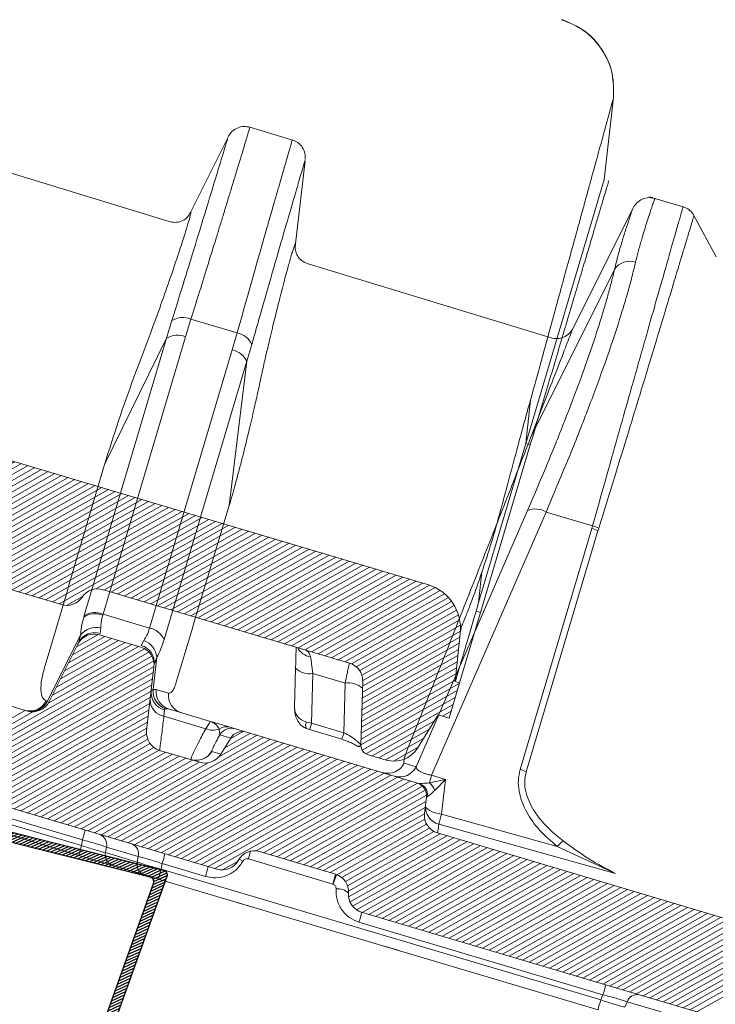
# Model space of a CAD drawing. Units: millimetres. Extents: x -534 to 5654, y -8654 to -5684.
# Drawn here: x 1704 to 1773, y -7839 to -7741 of the extents above; entities that cross this region are included whole.
import ezdxf

# ---------------------------------------------------------------- set-up
doc = ezdxf.new("R2010")
doc.units = ezdxf.units.MM
doc.header["$MEASUREMENT"] = 0
for name, color, linetype in [('Ripa metálica', 1, 'Continuous'), ('Telha', 1, 'Continuous'), ('Telhas Advance', 1, 'Continuous')]:
    doc.layers.add(name, color=color, linetype=linetype)

# ---------------------------------------------------------------- blocks, each defined once
blk = doc.blocks.new('A$C4F35614D')
at = {"layer": 'Telhas Advance', "linetype": 'Continuous', "lineweight": 0}
h = blk.add_hatch(dxfattribs=at)
h.set_pattern_fill('ANSI31', color=252, scale=4, angle=-14.48692, style=0)
h.set_pattern_definition([(30.513084, (-5444.2915, 1379.04227), (-0.253867556, 0.430756618), [])])
edge = h.paths.add_edge_path()
edge.add_spline(control_points=[(276.655, -53.113), (276.6, -53.41), (276.552, -53.708), (276.512, -54.007), (276.471, -54.306), (276.438, -54.605), (276.411, -54.905), (276.379, -55.259), (276.357, -55.614), (276.346, -55.969)], knot_values=[0, 0, 0, 0, 0.000901, 0.000901, 0.000901, 0.001801, 0.001801, 0.001801, 0.002863, 0.002863, 0.002863, 0.002863], weights=[1, 1, 1, 1, 1, 1, 1, 1, 1, 1], degree=3, periodic=0)
edge.add_ellipse((274.147, -60.628), major_axis=(-1.277, -10.57), ratio=0.171754, start_angle=104.07671, end_angle=117.3319, ccw=False)
edge.add_spline(control_points=[(276.218, -58.27), (276.166, -58.953), (276.219, -59.654), (276.383, -60.319)], knot_values=[0, 0, 0, 0, 0.002047, 0.002047, 0.002047, 0.002047], weights=[1, 1, 1, 1], degree=3, periodic=0)
edge.add_arc((281.71, -59.01), 5.486, 193.80502, 232.41153)
edge.add_arc((277.527, -64.444), 1.372, -5.48692, 52.41153, ccw=False)
edge.add_line((278.892, -64.575), (278.044, -73.408))
edge.add_arc((279.864, -73.583), 1.829, 174.51308, 254.51308)
edge.add_line((279.376, -75.346), (279.415, -75.357))
edge.add_arc((278.927, -77.119), 1.829, 17.33298, 74.51308, ccw=False)
edge.add_arc((283.291, -75.757), 2.743, 197.33298, 254.51308)
edge.add_line((282.559, -78.4), (287.325, -79.721))
edge.add_arc((287.813, -77.959), 1.829, 254.51308, 339.51308)
edge.add_line((289.526, -78.599), (294.147, -66.231))
edge.add_arc((295.432, -66.711), 1.372, 74.51308, 159.51308, ccw=False)
edge.add_line((295.798, -65.389), (326.356, -73.856))
edge.add_ellipse((326.845, -72.094), major_axis=(-1.763, 0.488), ratio=0.999657, start_angle=90, end_angle=167.87765)
edge.add_ellipse((330.087, -73.789), major_axis=(-1.763, 0.488), ratio=0.999657, start_angle=270, end_angle=347.87765, ccw=False)
edge.add_line((330.575, -72.027), (338.177, -74.133))
edge.add_arc((337.688, -75.895), 1.829, -3.36456, 74.51308, ccw=False)
edge.add_arc((341.34, -76.11), 1.829, 176.63544, 254.51308)
edge.add_line((340.851, -77.872), (341.257, -77.985))
edge.add_line((341.257, -77.985), (343.608, -78.636))
edge.add_line((343.608, -78.636), (412.665, -97.77))
edge.add_line((412.665, -97.77), (423.273, -100.709))
edge.add_line((423.273, -100.709), (615.026, -153.84))
edge.add_arc((614.66, -155.162), 1.372, -5.48692, 74.51308, ccw=False)
edge.add_line((616.025, -155.293), (615.993, -155.626))
edge.add_arc((617.358, -155.758), 1.372, 174.51308, 254.51308)
edge.add_line((616.992, -157.079), (622.332, -158.559))
edge.add_arc((622.82, -156.797), 1.829, 254.51308, 334.51308)
edge.add_line((624.471, -157.583), (624.615, -157.281))
edge.add_arc((625.44, -157.674), 0.914, 74.51308, 154.51308, ccw=False)
edge.add_line((625.684, -156.793), (655.769, -165.129))
edge.add_arc((655.281, -166.891), 1.829, 1.37104, 74.51308, ccw=False)
edge.add_arc((658.937, -166.804), 1.829, 181.37104, 254.51308)
edge.add_line((658.449, -168.566), (664.809, -170.328))
edge.add_arc((665.297, -168.566), 1.829, 254.51308, 327.65513)
edge.add_arc((668.387, -170.523), 1.829, 74.51308, 147.65513, ccw=False)
edge.add_line((668.875, -168.76), (693.601, -175.611))
edge.add_arc((693.113, -177.374), 1.829, -0.48692, 74.51308, ccw=False)
edge.add_line((694.941, -177.389), (694.887, -183.785))
edge.add_arc((695.801, -183.792), 0.914, 179.51308, 254.51308)
edge.add_line((695.557, -184.674), (697.437, -185.195))
edge.add_spline(control_points=[(697.437, -185.195), (699.466, -185.757), (700.534, -183.943)], knot_values=[0, 0, 0, 1, 1, 1], weights=[1, 0.793353, 1], degree=2, periodic=0)
edge.add_line((700.534, -183.943), (702.506, -180.593))
edge.add_line((702.506, -180.593), (703.611, -180.899))
edge.add_line((703.611, -180.899), (704.588, -177.375))
edge.add_line((704.588, -177.375), (704.143, -177.252))
edge.add_line((704.143, -177.252), (704.57, -172.494))
edge.add_arc((699.971, -172.082), 4.617, 354.87718, 434.51308)
edge.add_line((701.203, -167.632), (348.262, -69.84))
edge.add_arc((348.751, -68.077), 1.829, 174.51308, 254.51308, ccw=False)
edge.add_line((346.93, -67.903), (347.082, -66.324))
edge.add_arc((345.717, -66.193), 1.372, 354.51308, 434.51308)
edge.add_line((346.083, -64.871), (329.034, -60.147))
edge.add_ellipse((328.668, -61.469), major_axis=(1.322, -0.366), ratio=0.999657, start_angle=90, end_angle=165)
edge.add_line((327.485, -60.773), (326.522, -62.409))
edge.add_ellipse((324.945, -61.481), major_axis=(-1.763, 0.488), ratio=0.999657, start_angle=90, end_angle=165, ccw=False)
edge.add_line((324.457, -63.244), (320.439, -62.13))
edge.add_arc((320.927, -60.368), 1.829, 174.51308, 254.51308, ccw=False)
edge.add_line((319.107, -60.193), (319.717, -53.84))
edge.add_arc((317.897, -53.665), 1.829, 354.51308, 434.51308)
edge.add_line((318.385, -51.903), (314.224, -50.75))
edge.add_arc((313.736, -52.512), 1.829, 74.51308, 154.51308)
edge.add_line((312.085, -51.725), (309.339, -57.487))
edge.add_arc((307.688, -56.7), 1.829, 254.51308, 334.51308, ccw=False)
edge.add_line((307.2, -58.462), (288.37, -53.245))
edge.add_arc((288.858, -51.483), 1.829, 172.18308, 254.51308, ccw=False)
edge.add_line((287.047, -51.234), (288.253, -42.446))
edge.add_arc((286.441, -42.198), 1.829, 352.18308, 434.51308)
edge.add_line((286.93, -40.435), (282.418, -39.185))
edge.add_arc((281.93, -40.948), 1.829, 74.51308, 154.51308)
edge.add_line((280.279, -40.161), (277.667, -45.64))
edge.add_line((277.667, -45.64), (276.786, -45.396))
edge.add_line((276.786, -45.396), (275.81, -48.92))
edge.add_line((275.81, -48.92), (277.351, -49.347))
edge.add_line((277.351, -49.347), (277.351, -49.351))
edge.add_line((277.351, -49.351), (276.655, -53.113))
at = {"layer": 'Telhas Advance', "linetype": 'Continuous', "lineweight": 15}
for p, q in [((701.203, -167.632), (348.262, -69.84)), ((718.066, -127.003), (718.828, -118.835)), ((718.818, -118.916), (718.82, -118.909)), ((718.066, -127.003), (710.741, -153.437)), ((710.741, -153.437), (711.133, -149.067)), ((710.741, -153.437), (706.339, -169.325)), ((711.186, -153.561), (706.541, -170.325)), ((711.186, -153.561), (710.741, -153.437)), ((706.339, -169.325), (706.608, -166.326)), ((658.449, -168.566), (664.809, -170.328)), ((668.875, -168.76), (693.601, -175.611)), ((706.541, -170.325), (704.588, -177.375)), ((706.541, -170.325), (706.101, -170.203)), ((704.57, -172.494), (704.143, -177.252)), ((688.239, -176.235), (688.206, -180.103)), ((689.971, -176.715), (689.929, -181.664)), ((689.971, -176.715), (693.203, -177.611)), ((694.887, -183.785), (694.941, -177.389)), ((704.588, -177.375), (703.611, -180.899)), ((704.143, -177.252), (704.588, -177.375)), ((693.161, -182.56), (693.203, -177.611)), ((700.534, -183.943), (702.506, -180.593)), ((703.611, -180.899), (702.506, -180.593)), ((689.395, -182.199), (689.733, -182.313)), ((689.44, -181.568), (689.929, -181.664)), ((689.733, -182.313), (692.965, -183.209)), ((689.929, -181.664), (693.161, -182.56)), ((695.557, -184.674), (697.437, -185.195))]:
    blk.add_line(p, q, dxfattribs=at)
for centre, radius, start, end in [((699.971, -172.082), 4.617, 354.87718, 74.51308), ((665.297, -168.566), 1.829, 254.51308, 327.65513), ((668.387, -170.523), 1.829, 74.51308, 147.65513), ((689.945, -173.296), 1.777, 209.42242, 262.36831), ((689.602, -174.682), 2.066, 228.73536, 280.29081), ((693.113, -177.374), 1.829, 359.51308, 74.51308), ((693.572, -179.644), 2.066, 48.73536, 100.29081), ((690.077, -181.931), 0.733, 150.32285, 201.45718), ((684.268, -180.31), 5.82, 339.86817, 346.54543), ((684.689, -180.356), 8.755, 340.98239, 345.41986), ((695.801, -183.792), 0.914, 179.51308, 254.51308), ((698.17, -182.551), 2.743, 254.51308, 329.51308)]:
    blk.add_arc(centre, radius, start, end, dxfattribs=at)
blk.add_ellipse((793.592, -203.498), major_axis=(54.763, -80.302), ratio=0.898458, start_param=3.791338, end_param=3.801316, dxfattribs=at)
for points, knots in [([(718.818, -118.916), (718.817, -118.089), (718.813, -116.383), (717.691, -114.004), (715.879, -112.096), (714.289, -111.475), (713.519, -111.174)], [0, 0, 0, 0, 0.242271, 0.5, 0.757729, 1, 1, 1, 1]), ([(713.521, -111.168), (714.291, -111.469), (715.88, -112.09), (717.692, -113.997), (718.815, -116.376), (718.818, -118.083), (718.82, -118.909)], [0, 0, 0, 0, 0.242271, 0.5, 0.757729, 1, 1, 1, 1]), ([(718.822, -118.902), (718.821, -118.075), (718.819, -116.369), (717.698, -113.986), (715.885, -112.075), (714.294, -111.453), (713.524, -111.152)], [0, 0, 0, 0, 0.242869, 0.500644, 0.758069, 1, 1, 1, 1]), ([(718.818, -118.916), (718.781, -119.059), (718.707, -119.348), (718.324, -120.846), (717.84, -122.736), (717.313, -124.801), (716.791, -126.848), (716.33, -128.655), (715.969, -130.073), (715.578, -131.606), (715.158, -133.254), (714.71, -135.013), (714.292, -136.653), (713.919, -138.121), (713.582, -139.446), (713.147, -141.157), (712.611, -143.265), (712.03, -145.546), (711.538, -147.477), (711.252, -148.599), (711.133, -149.067)], [0, 0, 0, 0, 0.123295, 0.247815, 0.330841, 0.415006, 0.499898, 0.539603, 0.580217, 0.621659, 0.663841, 0.706677, 0.750074, 0.778117, 0.80548, 0.836914, 0.887437, 0.936005, 0.973302, 1, 1, 1, 1]), ([(718.505, -127.145), (718.507, -127.139), (718.517, -127.104), (718.47, -127.272), (718.325, -127.795), (718.04, -128.824), (717.63, -130.303), (717.26, -131.639), (716.829, -133.194), (716.34, -134.96), (715.794, -136.931), (715.193, -139.098), (714.65, -141.057), (714.077, -143.126), (713.475, -145.3), (712.728, -147.995), (711.966, -150.744), (711.447, -152.621), (711.186, -153.561)], [0, 0, 0, 0, 0.012883, 0.077199, 0.141516, 0.270369, 0.334686, 0.399002, 0.463318, 0.527635, 0.591951, 0.656267, 0.720584, 0.752728, 0.817045, 0.881361, 0.940566, 1, 1, 1, 1]), ([(711.131, -149.051), (710.915, -149.88), (710.483, -151.539), (709.799, -154.336), (709.099, -157.151), (708.61, -159.109), (708.386, -160.006)], [0, 0, 0, 0, 0.2324417, 0.4651577, 0.7547589, 1, 1, 1, 1]), ([(708.386, -160.006), (708.095, -161.138), (707.513, -163.401), (706.91, -165.351), (706.608, -166.326)], [0, 0, 0, 0, 0.5000492, 1, 1, 1, 1]), ([(706.608, -166.326), (706.298, -167.28), (705.877, -168.573), (705.474, -169.682), (705.248, -170.291), (705.01, -170.916), (704.797, -171.466), (704.645, -171.887), (704.61, -172.122), (704.592, -172.239)], [0, 0, 0, 0, 0.2418353, 0.3277519, 0.4175489, 0.5119193, 0.6719468, 0.8373562, 1, 1, 1, 1]), ([(706.101, -170.203), (705.924, -170.862), (705.564, -172.199), (705.096, -173.883), (704.704, -175.293), (704.406, -176.372), (704.203, -177.112), (704.166, -177.205), (704.148, -177.253)], [0, 0, 0, 0, 0.158704, 0.322015, 0.480716, 0.644014, 0.818897, 1, 1, 1, 1]), ([(688.257, -174.131), (688.255, -174.33), (688.25, -174.901), (688.243, -175.709), (688.239, -176.235)], [0, 0, 0, 0, 0.349072, 1, 1, 1, 1]), ([(689.186, -174.388), (689.235, -174.409), (689.332, -174.45), (689.557, -174.642), (689.648, -174.892), (689.709, -175.058)], [0, 0, 0, 0, 0.251657, 0.501631, 1, 1, 1, 1]), ([(689.709, -175.058), (689.746, -175.286), (689.821, -175.749), (689.92, -176.39), (689.971, -176.715)], [0, 0, 0, 0, 0.493434, 1, 1, 1, 1]), ([(693.203, -177.611), (693.261, -177.307), (693.365, -176.752), (693.489, -176.114), (693.576, -175.691), (693.593, -175.637), (693.601, -175.611)], [0, 0, 0, 0, 0.273982, 0.500542, 0.756003, 1, 1, 1, 1]), ([(688.206, -180.103), (688.214, -180.285), (688.23, -180.657), (688.4, -181.223), (688.677, -181.679), (689.026, -182.016), (689.267, -182.136), (689.394, -182.199)], [0, 0, 0, 0, 0.211783, 0.435903, 0.688998, 0.835208, 1, 1, 1, 1]), ([(688.206, -180.103), (688.219, -180.261), (688.245, -180.575), (688.49, -181.012), (688.883, -181.376), (689.261, -181.507), (689.44, -181.568)], [0, 0, 0, 0, 0.250835, 0.500264, 0.763542, 1, 1, 1, 1]), ([(692.965, -183.209), (693.145, -183.264), (693.491, -183.37), (693.938, -183.56), (694.282, -183.724), (694.509, -183.842), (694.594, -183.871), (694.623, -183.881)], [0, 0, 0, 0, 0.251468, 0.48588, 0.700935, 0.896882, 1, 1, 1, 1]), ([(693.161, -182.56), (693.384, -182.664), (693.827, -182.871), (694.303, -183.21), (694.605, -183.455), (694.772, -183.606), (694.871, -183.71), (694.882, -183.729), (694.887, -183.739)], [0, 0, 0, 0, 0.25064, 0.499944, 0.639819, 0.768147, 0.887244, 1, 1, 1, 1]), ([(694.887, -183.739), (694.872, -183.783), (694.849, -183.849), (694.744, -183.877), (694.684, -183.882), (694.65, -183.882), (694.634, -183.881), (694.612, -183.88), (694.542, -183.869), (694.462, -183.86), (694.397, -183.795), (694.387, -183.784)], [0, 0, 0, 0, 0.316745, 0.475662, 0.584711, 0.61769, 0.635059, 0.660263, 0.719471, 0.954141, 1, 1, 1, 1]), ([(694.623, -183.881), (694.646, -183.891), (694.714, -183.919), (694.747, -183.906), (694.769, -183.897)], [0, 0, 0, 0, 0.3388483, 1, 1, 1, 1])]:
    blk.add_open_spline(points, degree=3, knots=knots, dxfattribs=at)
blk = doc.blocks.new('A$C2D691A4E')
h = blk.add_hatch()
h.set_pattern_fill('ANSI31', color=252, scale=2)
h.set_pattern_definition([(45, (-878.24606, 7952.40524), (-0.176776695, 0.176776695), [])])
h.paths.add_polyline_path([(15.799, -17.014, -0.443587), (16.353, -17.507), (16.494, -36.347, 0.412019), (16.994, -36.843), (34.49, -36.843), (34.49, -35.843), (17.986, -35.843, -0.412019), (17.486, -35.347), (17.344, -16.395, 0.443587), (16.791, -15.902), (-10.217, -18.795, 0.380758), (-10.664, -19.288), (-10.805, -35.347, -0.411632), (-11.305, -35.843), (-25.71, -35.843, 0.414214), (-25.81, -35.943), (-25.81, -36.843), (-10.314, -36.843, 0.411632), (-9.814, -36.347), (-9.672, -20.188, -0.380758), (-9.225, -19.695)])
at = {"layer": 'Ripa metálica'}
blk.add_lwpolyline([(-9.225, -19.695, 0.380758), (-9.672, -20.188), (-9.814, -36.347, -0.411632), (-10.314, -36.843), (-25.81, -36.843), (-25.81, -35.943, -0.414214), (-25.71, -35.843), (-11.305, -35.843, 0.411632), (-10.805, -35.347), (-10.664, -19.288, -0.380758), (-10.217, -18.795), (16.791, -15.902, -0.443587), (17.344, -16.395), (17.486, -35.347, 0.412019), (17.986, -35.843), (34.49, -35.843), (34.49, -36.843), (16.994, -36.843, -0.412019), (16.494, -36.347), (16.353, -17.507, 0.443587), (15.799, -17.014)], format="xyb", close=True, dxfattribs=at)

msp = doc.modelspace()

# ---------------------------------------------------------------- linework, layer by layer
at = {"layer": 'Telhas Advance', "linetype": 'Continuous', "lineweight": 15}
for p, q in [((1731.473, -7753.119), (1727.088, -7751.816)), ((1724.878, -7752.858), (1721.062, -7760.491)), ((1724.896, -7752.867), (1724.9, -7752.854)), ((1719.034, -7761.194), (1700.694, -7755.6)), ((1731.606, -7763.679), (1732.587, -7755.15)), ((1770.222, -7759.729), (1767.423, -7758.896)), ((1765.241, -7759.873), (1759.194, -7771.969)), ((1773.529, -7764.71), (1771.31, -7760.613)), ((1757.073, -7772.781), (1732.892, -7765.419)), ((1755.047, -7782.729), (1763.397, -7765.965)), ((1718.799, -7772.817), (1719.324, -7771.065)), ((1720.679, -7772.668), (1721.217, -7770.92)), ((1725.824, -7772.29), (1721.217, -7770.92)), ((1725.824, -7772.29), (1725.34, -7773.974)), ((1710.586, -7800.438), (1718.799, -7772.817)), ((1712.466, -7800.289), (1720.679, -7772.668)), ((1712.609, -7785.401), (1718.799, -7772.817)), ((1725.34, -7773.974), (1717.105, -7801.669)), ((1727.279, -7773.43), (1726.782, -7775.111)), ((1726.782, -7775.111), (1718.548, -7802.805)), ((1725.036, -7789.483), (1726.782, -7775.111)), ((1708.994, -7797.651), (1712.609, -7785.401)), ((1725.036, -7789.483), (1721.455, -7801.373)), ((1743.641, -7815.477), (1754.734, -7789.971)), ((1745.182, -7816.334), (1756.582, -7790.122)), ((1756.582, -7790.122), (1761.213, -7791.499)), ((1754.003, -7815.756), (1761.141, -7791.751)), ((1761.141, -7791.751), (1761.213, -7791.499)), ((1761.748, -7791.983), (1761.83, -7791.726)), ((1754.61, -7815.989), (1761.748, -7791.983)), ((1708.943, -7797.822), (1706.689, -7805.402)), ((1708.994, -7797.651), (1708.943, -7797.822)), ((1710.586, -7800.438), (1710.542, -7800.589)), ((1712.466, -7800.289), (1712.434, -7800.397)), ((1717.105, -7801.669), (1712.466, -7800.289)), ((1712.254, -7801.676), (1712.193, -7802.218)), ((1719.759, -7807.073), (1721.366, -7801.67)), ((1721.366, -7801.67), (1721.455, -7801.373)), ((1706.931, -7808.949), (1710.224, -7802.361)), ((1710.046, -7803.091), (1710.224, -7802.361)), ((1712.104, -7802.353), (1716.242, -7803.584)), ((1707.093, -7808.998), (1709.947, -7803.288)), ((1709.947, -7803.288), (1710.046, -7803.091)), ((1716.52, -7802.92), (1716.258, -7803.415)), ((1704.936, -7809.933), (1686.207, -7804.364)), ((1717.816, -7804.583), (1717.446, -7807.795)), ((1717.816, -7804.583), (1717.565, -7805.311)), ((1717.538, -7805.546), (1716.808, -7811.886)), ((1717.446, -7807.795), (1717.264, -7807.928)), ((1717.768, -7807.784), (1717.446, -7807.795)), ((1717.768, -7807.784), (1718.998, -7808.15)), ((1744.954, -7808.311), (1744.776, -7808.759)), ((1706.931, -7808.949), (1706.808, -7808.913)), ((1744.776, -7808.759), (1742.728, -7813.902)), ((1718.573, -7809.81), (1718.534, -7810.458)), ((1722.693, -7811.695), (1718.534, -7810.458)), ((1718.68, -7809.708), (1718.999, -7809.726)), ((1718.999, -7809.726), (1723.155, -7810.962)), ((1724.092, -7812.301), (1724.027, -7811.743)), ((1725.175, -7812.623), (1724.092, -7812.301)), ((1725.651, -7811.704), (1726.735, -7812.027)), ((1743.692, -7817.069), (1726.735, -7812.027)), ((1724.181, -7814.241), (1725.175, -7812.623)), ((1722.101, -7815.037), (1718.104, -7813.848)), ((1723.289, -7813.976), (1723.28, -7813.964)), ((1724.181, -7814.241), (1723.289, -7813.976)), ((1742.455, -7815.124), (1743.641, -7815.477)), ((1746.56, -7816.744), (1745.182, -7816.334)), ((1691.848, -7817.242), (1710.418, -7822.764)), ((1693.407, -7816.645), (1723.801, -7825.682)), ((1746.56, -7816.744), (1744.969, -7817.087)), ((1746.56, -7816.744), (1745.494, -7817.831)), ((1746.56, -7816.744), (1746.163, -7820.198)), ((1691.62, -7817.762), (1710.321, -7823.323)), ((1744.664, -7818.54), (1744.798, -7818.409)), ((1691.245, -7818.711), (1710.053, -7824.304)), ((1744.664, -7818.54), (1744.483, -7820.115)), ((1746.163, -7820.198), (1757.698, -7823.435)), ((1763.498, -7826.103), (1745.905, -7821.209)), ((1917.63, -7873.176), (1745.779, -7822.077)), ((1710.418, -7822.764), (1710.321, -7823.323)), ((1712.806, -7823.473), (1712.708, -7824.032)), ((1712.708, -7824.032), (1715.876, -7824.974)), ((1712.806, -7823.473), (1715.974, -7824.415)), ((1728.054, -7823.932), (1735.614, -7826.181)), ((1763.498, -7826.103), (1757.698, -7823.435)), ((1713.336, -7825.28), (1716.504, -7826.222)), ((1715.974, -7824.415), (1715.876, -7824.974)), ((1718.263, -7825.684), (1718.361, -7825.125)), ((1718.361, -7825.125), (1722.662, -7826.404)), ((1735.347, -7827.162), (1726.935, -7824.66)), ((1718.263, -7825.684), (1762.026, -7838.697)), ((1735.375, -7827.171), (1735.727, -7826.218)), ((1717.996, -7826.665), (1761.759, -7839.678)), ((1735.347, -7827.162), (1735.375, -7827.171)), ((1738.218, -7829.969), (1738.622, -7830.089)), ((1740.848, -7830.751), (1738.622, -7830.089)), ((1762.244, -7838.174), (1737.951, -7830.95)), ((1757.5, -7835.702), (1740.848, -7830.751)), ((1801.321, -7848.732), (1757.5, -7835.702)), ((1762.244, -7838.174), (1762.026, -7838.697)), ((1764.427, -7839.411), (1764.644, -7838.887)), ((1764.644, -7838.887), (1768.028, -7839.894))]:
    msp.add_line(p, q, dxfattribs=at)
at = {"layer": 'Telhas Advance', "color": 252, "linetype": 'Continuous', "lineweight": 0}
for p, q in [((1709.019, -7805.145), (1713.323, -7802.716)), ((1709.419, -7804.345), (1712.656, -7802.518)), ((1709.819, -7803.545), (1711.985, -7802.322)), ((1707.42, -7808.344), (1715.988, -7803.508)), ((1707.82, -7807.544), (1715.321, -7803.31)), ((1708.219, -7806.744), (1714.655, -7803.112)), ((1708.619, -7805.944), (1713.989, -7802.914)), ((1694.284, -7816.906), (1717.035, -7804.065)), ((1694.951, -7817.104), (1717.332, -7804.472)), ((1707.007, -7809.151), (1716.603, -7803.735)), ((1695.617, -7817.302), (1717.508, -7804.947)), ((1696.283, -7817.5), (1717.542, -7805.501)), ((1696.949, -7817.698), (1717.472, -7806.115)), ((1697.616, -7817.896), (1717.401, -7806.729)), ((1698.282, -7818.094), (1717.331, -7807.343)), ((1698.948, -7818.292), (1717.26, -7807.957)), ((1699.614, -7818.491), (1717.19, -7808.571)), ((1700.281, -7818.689), (1717.119, -7809.185)), ((1692.775, -7816.609), (1704.719, -7809.868)), ((1693.618, -7816.708), (1705.488, -7810.008)), ((1700.947, -7818.887), (1717.048, -7809.799)), ((1701.613, -7819.085), (1716.978, -7810.413)), ((1702.279, -7819.283), (1716.907, -7811.027)), ((1702.946, -7819.481), (1716.837, -7811.641)), ((1703.612, -7819.679), (1716.802, -7812.235)), ((1711.607, -7822.056), (1728.466, -7812.541)), ((1723.999, -7814.488), (1727.8, -7812.343)), ((1724.585, -7813.583), (1727.133, -7812.145)), ((1725.125, -7812.704), (1726.423, -7811.972)), ((1704.278, -7819.877), (1716.916, -7812.745)), ((1704.944, -7820.075), (1717.155, -7813.183)), ((1712.273, -7822.255), (1729.132, -7812.739)), ((1712.939, -7822.453), (1729.798, -7812.937)), ((1713.606, -7822.651), (1730.465, -7813.136)), ((1714.272, -7822.849), (1731.131, -7813.334)), ((1714.938, -7823.047), (1731.797, -7813.532)), ((1705.611, -7820.274), (1717.52, -7813.552)), ((1706.277, -7820.472), (1718.045, -7813.83)), ((1706.943, -7820.67), (1718.71, -7814.028)), ((1707.609, -7820.868), (1719.376, -7814.227)), ((1708.276, -7821.066), (1720.043, -7814.425)), ((1715.604, -7823.245), (1732.463, -7813.73)), ((1716.271, -7823.443), (1733.13, -7813.928)), ((1716.937, -7823.641), (1733.796, -7814.126)), ((1717.603, -7823.839), (1734.462, -7814.324)), ((1708.942, -7821.264), (1720.709, -7814.623)), ((1709.608, -7821.462), (1721.375, -7814.821)), ((1710.274, -7821.66), (1722.041, -7815.019)), ((1710.941, -7821.858), (1722.943, -7815.084)), ((1718.269, -7824.038), (1735.128, -7814.522)), ((1718.936, -7824.236), (1735.795, -7814.72)), ((1719.602, -7824.434), (1736.461, -7814.919)), ((1720.268, -7824.632), (1737.127, -7815.117)), ((1720.934, -7824.83), (1737.793, -7815.315)), ((1721.601, -7825.028), (1738.46, -7815.513)), ((1722.267, -7825.226), (1739.126, -7815.711)), ((1722.933, -7825.424), (1739.792, -7815.909)), ((1723.599, -7825.622), (1740.458, -7816.107)), ((1727.727, -7823.867), (1741.125, -7816.305)), ((1728.43, -7824.044), (1741.791, -7816.503)), ((1729.096, -7824.242), (1742.457, -7816.701)), ((1729.762, -7824.441), (1743.123, -7816.9)), ((1730.429, -7824.639), (1743.785, -7817.1)), ((1731.095, -7824.837), (1744.263, -7817.405)), ((1731.761, -7825.035), (1744.55, -7817.817)), ((1732.427, -7825.233), (1744.672, -7818.322)), ((1733.094, -7825.431), (1744.62, -7818.926)), ((1733.76, -7825.629), (1744.549, -7819.54)), ((1734.426, -7825.827), (1744.479, -7820.153)), ((1735.092, -7826.025), (1744.512, -7820.709)), ((1735.752, -7826.227), (1744.686, -7821.185)), ((1736.252, -7826.519), (1744.982, -7821.592)), ((1736.6, -7826.897), (1745.412, -7821.923)), ((1736.824, -7827.344), (1746.026, -7822.151)), ((1736.921, -7827.864), (1746.693, -7822.349)), ((1736.924, -7828.436), (1747.359, -7822.547)), ((1737.058, -7828.935), (1748.025, -7822.745)), ((1737.316, -7829.364), (1748.691, -7822.943)), ((1737.7, -7829.721), (1749.358, -7823.141)), ((1738.257, -7829.981), (1750.024, -7823.339)), ((1738.923, -7830.179), (1750.69, -7823.538)), ((1739.59, -7830.377), (1751.356, -7823.736)), ((1740.256, -7830.575), (1752.023, -7823.934)), ((1740.922, -7830.773), (1752.689, -7824.132)), ((1724.377, -7825.758), (1725.86, -7824.921)), ((1741.588, -7830.971), (1753.355, -7824.33)), ((1742.255, -7831.169), (1754.021, -7824.528)), ((1742.921, -7831.367), (1754.688, -7824.726)), ((1743.587, -7831.566), (1755.354, -7824.924)), ((1744.253, -7831.764), (1756.02, -7825.122)), ((1744.92, -7831.962), (1756.686, -7825.321)), ((1745.586, -7832.16), (1757.353, -7825.519)), ((1746.252, -7832.358), (1758.019, -7825.717)), ((1746.918, -7832.556), (1758.685, -7825.915)), ((1747.585, -7832.754), (1759.352, -7826.113)), ((1748.251, -7832.952), (1760.018, -7826.311)), ((1748.917, -7833.15), (1760.684, -7826.509)), ((1749.583, -7833.349), (1761.35, -7826.707)), ((1750.25, -7833.547), (1762.017, -7826.905)), ((1750.916, -7833.745), (1762.683, -7827.103)), ((1751.582, -7833.943), (1763.349, -7827.302)), ((1752.248, -7834.141), (1764.015, -7827.5)), ((1752.915, -7834.339), (1764.682, -7827.698)), ((1753.581, -7834.537), (1765.348, -7827.896)), ((1754.247, -7834.735), (1766.014, -7828.094)), ((1754.913, -7834.933), (1766.68, -7828.292)), ((1755.58, -7835.131), (1767.347, -7828.49)), ((1756.246, -7835.33), (1768.013, -7828.688)), ((1756.912, -7835.528), (1768.679, -7828.886)), ((1757.578, -7835.726), (1769.345, -7829.085)), ((1758.245, -7835.924), (1770.012, -7829.283)), ((1758.911, -7836.122), (1770.678, -7829.481)), ((1759.577, -7836.32), (1771.344, -7829.679)), ((1760.243, -7836.518), (1772.01, -7829.877)), ((1760.91, -7836.716), (1772.677, -7830.075)), ((1761.576, -7836.914), (1773.343, -7830.273)), ((1762.242, -7837.113), (1774.009, -7830.471)), ((1762.908, -7837.311), (1774.675, -7830.669)), ((1763.575, -7837.509), (1775.342, -7830.867)), ((1764.241, -7837.707), (1776.008, -7831.066)), ((1764.907, -7837.905), (1776.674, -7831.264)), ((1765.573, -7838.103), (1777.34, -7831.462)), ((1766.24, -7838.301), (1778.007, -7831.66)), ((1766.906, -7838.499), (1778.673, -7831.858)), ((1767.572, -7838.697), (1779.339, -7832.056)), ((1768.238, -7838.895), (1780.005, -7832.254)), ((1768.905, -7839.094), (1780.672, -7832.452)), ((1769.571, -7839.292), (1781.338, -7832.65)), ((1770.237, -7839.49), (1782.004, -7832.849)), ((1770.903, -7839.688), (1782.67, -7833.047)), ((1771.57, -7839.886), (1783.337, -7833.245))]:
    msp.add_line(p, q, dxfattribs=at)
at = {"layer": 'Telhas Advance', "linetype": 'Continuous', "lineweight": 15, "flags": 128}
for points in [[(1744.574, -7819.326), (1744.591, -7819.456), (1744.67, -7819.589), (1744.808, -7819.719), (1745.001, -7819.843), (1745.242, -7819.957), (1745.522, -7820.056), (1745.833, -7820.137), (1746.163, -7820.198)], [(1726.401, -7824.878), (1726.166, -7824.758), (1726.002, -7824.684)]]:
    msp.add_lwpolyline(points, dxfattribs=at)
at = {"layer": 'Telhas Advance', "linetype": 'Continuous', "lineweight": 15}
for centre, radius, start, end in [((1764.912, -7766.974), 1.82, 71.50898, 146.34336), ((1720.408, -7772.785), 2.033, 66.54348, 122.21203), ((1725.454, -7774.259), 2.004, 24.44494, 79.36508), ((1719.886, -7774.607), 2.095, 67.76068, 121.27973), ((1724.918, -7775.994), 2.063, 25.33264, 78.18746), ((1755.51, -7791.868), 2.05, 58.44648, 112.23036), ((1759.837, -7796.064), 4.506, 64.9168, 73.18911), ((1759.973, -7795.813), 4.489, 65.56597, 73.95862), ((1711.673, -7802.32), 2.068, 68.40277, 123.18308), ((1711.673, -7802.228), 2.095, 67.76068, 121.27973), ((1711.768, -7803.587), 1.971, 75.73491, 141.54049), ((1716.683, -7803.688), 2.063, 25.33264, 78.18746), ((1711.583, -7804.106), 1.829, 73.44049, 153.44049), ((1711.631, -7803.912), 1.785, 71.64361, 152.62291), ((1715.721, -7805.337), 1.829, 353.44049, 73.44049), ((1715.792, -7805.134), 1.781, 354.30951, 74.8355), ((1715.858, -7804.772), 1.967, 5.52418, 70.32516), ((1719.027, -7808.098), 1.771, 174.5047, 255.16089), ((1719.321, -7807.94), 1.88, 175.57973, 250.06101), ((1719.532, -7808.027), 1.781, 172.1419, 252.57251), ((1720.762, -7808.393), 1.781, 172.1419, 252.57251), ((1705.198, -7808.153), 1.781, 254.30847, 334.73908), ((1705.32, -7808.19), 1.781, 254.30847, 334.73908), ((1705.457, -7808.18), 1.829, 253.44049, 333.44049), ((1718.784, -7808.854), 1.623, 178.82907, 261.15186), ((1724.761, -7812.687), 1.195, 74.24887, 127.89728), ((1718.625, -7812.095), 1.829, 173.44049, 253.44049), ((1723.425, -7809.932), 1.908, 247.43646, 288.38192), ((1725.26, -7813.019), 1.371, 73.44699, 148.45296), ((1721.722, -7813.005), 1.83, 253.43974, 328.38809), ((1721.731, -7813.019), 1.828, 253.44699, 328.45296), ((1740.826, -7814.321), 1.817, 253.64014, 333.74831), ((1742.011, -7814.673), 1.817, 253.64014, 333.74831), ((1792.192, -7830.016), 48.961, 163.77307, 164.68934), ((1752.699, -7820.069), 4.506, 64.91679, 73.18911), ((1743.302, -7818.383), 1.372, 353.44049, 73.44049), ((1743.497, -7818.368), 1.301, 358.20202, 72.27126), ((1743.761, -7818.498), 1.857, 21.0735, 49.44744), ((1746.335, -7819.493), 1.769, 174.59539, 255.9418), ((1746.3, -7820.324), 1.829, 173.44049, 253.44049), ((1767.138, -7826.073), 21.782, 164.35251, 167.09852), ((1697.995, -7818.848), 13.026, 342.50662, 346.98023), ((1711.72, -7823.238), 1.11, 347.76228, 65.66633), ((1722.744, -7827.238), 13.026, 162.50662, 166.98023), ((1714.889, -7824.18), 1.11, 347.76228, 65.66633), ((1762.65, -7827.711), 6.543, 131.96792, 139.19349), ((1713.793, -7824.268), 1.11, 167.76228, 245.66633), ((1705.937, -7821.21), 13.026, 342.50662, 346.98023), ((1691.193, -7814.111), 37.266, 343.55519, 344.77595), ((1716.961, -7825.21), 1.11, 167.76228, 245.66633), ((1730.687, -7829.6), 13.026, 162.50662, 166.98023), ((1710.238, -7822.489), 13.026, 342.50662, 346.98023), ((1722.923, -7823.246), 13.026, 342.50662, 346.98023), ((1735.093, -7827.933), 1.829, 355.56284, 73.44049), ((1735.834, -7829.158), 1.531, 45.00957, 96.05419), ((1738.74, -7828.216), 1.829, 175.56284, 253.44049), ((1725.527, -7827.035), 13.026, 342.50662, 346.98023), ((1749.82, -7834.258), 13.026, 342.50662, 346.98023), ((1774.45, -7842.613), 13.026, 162.50662, 166.98023), ((1765.67, -7839.254), 1.089, 82.4924, 160.34413)]:
    msp.add_arc(centre, radius, start, end, dxfattribs=at)
for centre, major_axis, start_param, end_param in [((1726.344, -7813.341), (1.315, -0.391), 1.570796, 2.879793), ((1722.622, -7813.284), (-1.753, 0.521), 1.570796, 2.879793), ((1727.532, -7825.685), (-1.753, 0.521), 4.712389, 6.07161), ((1724.323, -7823.93), (-1.753, 0.521), 1.570796, 2.930018)]:
    msp.add_ellipse(centre, major_axis=major_axis, ratio=0.999657, start_param=start_param, end_param=end_param, dxfattribs=at)
for points, knots in [([(1727.088, -7751.816), (1726.884, -7751.777), (1726.464, -7751.695), (1725.825, -7751.858), (1725.269, -7752.214), (1725.041, -7752.576), (1724.931, -7752.751)], [0, 0, 0, 0, 0.2422276, 0.4999983, 0.75777, 1, 1, 1, 1]), ([(1721.217, -7770.92), (1721.472, -7770.109), (1722.029, -7768.342), (1722.861, -7765.666), (1723.539, -7763.471), (1724.06, -7761.779), (1724.431, -7760.571), (1724.81, -7759.332), (1725.191, -7758.084), (1725.739, -7756.288), (1726.324, -7754.359), (1726.794, -7752.803), (1727.048, -7751.958), (1727.075, -7751.861), (1727.088, -7751.816)], [0, 0, 0, 0, 0.0706203, 0.1538628, 0.2497242, 0.2913806, 0.3372558, 0.3873494, 0.4416613, 0.5001912, 0.6441181, 0.7753986, 0.8940274, 1, 1, 1, 1]), ([(1719.324, -7771.065), (1719.838, -7769.403), (1720.865, -7766.084), (1722.162, -7761.848), (1723.244, -7758.303), (1724.08, -7755.553), (1724.637, -7753.717), (1724.921, -7752.783), (1724.903, -7752.844), (1724.896, -7752.867)], [0, 0, 0, 0, 0.1524813, 0.3046317, 0.4572277, 0.6089066, 0.7615638, 0.9129724, 1, 1, 1, 1]), ([(1731.305, -7753.07), (1731.283, -7753.15), (1731.241, -7753.304), (1730.907, -7754.466), (1730.441, -7756.083), (1729.943, -7757.809), (1729.49, -7759.385), (1729.111, -7760.701), (1728.717, -7762.077), (1728.31, -7763.497), (1727.706, -7765.613), (1726.896, -7768.461), (1726.168, -7771.06), (1725.824, -7772.29)], [0, 0, 0, 0, 0.141343, 0.271768, 0.391271, 0.49985, 0.558663, 0.615522, 0.670429, 0.723383, 0.774385, 0.893286, 1, 1, 1, 1]), ([(1732.6, -7755.032), (1732.604, -7754.825), (1732.611, -7754.397), (1732.34, -7753.795), (1731.893, -7753.31), (1731.497, -7753.148), (1731.305, -7753.07)], [0, 0, 0, 0, 0.242232, 0.500002, 0.757771, 1, 1, 1, 1]), ([(1732.567, -7755.147), (1732.573, -7755.124), (1732.591, -7755.061), (1732.317, -7755.999), (1731.779, -7757.842), (1730.975, -7760.601), (1729.943, -7764.16), (1728.712, -7768.417), (1727.757, -7771.758), (1727.279, -7773.43)], [0, 0, 0, 0, 0.088263, 0.239485, 0.391934, 0.543393, 0.695786, 0.84771, 1, 1, 1, 1]), ([(1767.431, -7758.899), (1767.227, -7758.858), (1766.81, -7758.775), (1766.159, -7758.939), (1765.592, -7759.306), (1765.363, -7759.673), (1765.252, -7759.852)], [0, 0, 0, 0, 0.2447343, 0.5007816, 0.7564444, 1, 1, 1, 1]), ([(1765.489, -7765.248), (1765.575, -7764.903), (1765.769, -7764.124), (1766.073, -7763.061), (1766.367, -7762.077), (1766.636, -7761.212), (1766.888, -7760.43), (1767.111, -7759.757), (1767.282, -7759.255), (1767.393, -7758.948), (1767.413, -7758.913), (1767.423, -7758.896)], [0, 0, 0, 0, 0.083688, 0.189338, 0.293789, 0.390237, 0.499582, 0.625144, 0.750705, 0.879261, 1, 1, 1, 1]), ([(1767.213, -7758.872), (1767.212, -7758.871), (1767.111, -7758.804), (1766.994, -7758.769), (1766.879, -7758.734)], [0, 0, 0, 0, 0.017043, 1, 1, 1, 1]), ([(1712.609, -7785.401), (1713.07, -7783.939), (1713.994, -7781.011), (1715.525, -7776.707), (1717.05, -7772.712), (1718.263, -7769.39), (1719.188, -7766.749), (1719.95, -7764.495), (1720.538, -7762.686), (1720.954, -7761.345), (1721.184, -7760.515), (1721.247, -7760.161), (1721.135, -7760.359), (1721.08, -7760.456)], [0, 0, 0, 0, 0.110566, 0.221422, 0.332423, 0.415842, 0.500009, 0.583466, 0.66741, 0.751183, 0.834667, 0.918815, 1, 1, 1, 1]), ([(1721.082, -7760.45), (1720.989, -7760.594), (1720.803, -7760.883), (1720.267, -7761.2), (1719.632, -7761.325), (1719.232, -7761.239), (1719.034, -7761.196)], [0, 0, 0, 0, 0.250882, 0.5042, 0.755361, 1, 1, 1, 1]), ([(1761.213, -7791.499), (1761.642, -7789.973), (1762.503, -7786.911), (1763.724, -7782.582), (1764.716, -7779.072), (1765.502, -7776.302), (1766.108, -7774.165), (1766.689, -7772.122), (1767.239, -7770.186), (1767.96, -7767.655), (1768.785, -7764.765), (1769.48, -7762.335), (1769.92, -7760.794), (1770.174, -7759.901), (1770.206, -7759.787), (1770.222, -7759.729)], [0, 0, 0, 0, 0.082588, 0.165848, 0.249783, 0.298237, 0.347468, 0.397477, 0.448263, 0.499828, 0.613094, 0.734187, 0.819308, 0.907913, 1, 1, 1, 1]), ([(1763.397, -7765.965), (1763.542, -7765.386), (1763.834, -7764.219), (1764.267, -7762.796), (1764.7, -7761.424), (1765.054, -7760.372), (1765.233, -7759.874), (1765.244, -7759.874), (1765.245, -7759.874)], [0, 0, 0, 0, 0.158764, 0.319671, 0.481555, 0.722582, 0.964159, 1, 1, 1, 1]), ([(1771.31, -7760.612), (1771.248, -7760.511), (1771.122, -7760.306), (1770.861, -7760.054), (1770.56, -7759.85), (1770.334, -7759.769), (1770.222, -7759.729)], [0, 0, 0, 0, 0.247551, 0.499976, 0.752413, 1, 1, 1, 1]), ([(1761.83, -7791.726), (1762.367, -7789.994), (1763.395, -7786.676), (1764.757, -7782.243), (1765.918, -7778.445), (1766.977, -7774.965), (1767.903, -7771.91), (1768.676, -7769.353), (1769.207, -7767.592), (1769.563, -7766.41), (1769.769, -7765.724), (1769.9, -7765.29), (1769.977, -7765.036), (1770.034, -7764.844), (1770.075, -7764.711), (1770.163, -7764.417), (1770.386, -7763.676), (1770.703, -7762.62), (1770.953, -7761.791), (1771.104, -7761.288), (1771.181, -7761.033), (1771.229, -7760.874), (1771.263, -7760.762), (1771.293, -7760.664), (1771.308, -7760.612), (1771.308, -7760.613), (1771.308, -7760.614)], [0, 0, 0, 0, 0.095763, 0.1833922, 0.2638797, 0.3372834, 0.4227298, 0.4948792, 0.5541984, 0.5902242, 0.6186897, 0.6313363, 0.6416426, 0.6496187, 0.6552712, 0.658604, 0.6874481, 0.7550507, 0.8241771, 0.8587862, 0.8924239, 0.9129118, 0.9295387, 0.9543881, 0.9874338, 1, 1, 1, 1]), ([(1731.607, -7763.669), (1731.612, -7763.621), (1731.619, -7763.549), (1731.618, -7763.481), (1731.606, -7763.446), (1731.565, -7763.507), (1731.499, -7763.675), (1731.41, -7763.935), (1731.293, -7764.309), (1731.144, -7764.816), (1730.99, -7765.359), (1730.808, -7766.016), (1730.589, -7766.824), (1730.337, -7767.777), (1730.055, -7768.871), (1729.761, -7770.039), (1729.467, -7771.231), (1729.197, -7772.349), (1728.931, -7773.475), (1728.636, -7774.755), (1728.308, -7776.217), (1727.953, -7777.851), (1727.546, -7779.691), (1727.106, -7781.588), (1726.761, -7783.014), (1726.564, -7783.809), (1726.494, -7784.089), (1726.339, -7784.707), (1726.058, -7785.801), (1725.607, -7787.497), (1725.242, -7788.766), (1725.036, -7789.483)], [0, 0, 0, 0, 0.0287791, 0.0428605, 0.0731428, 0.117595, 0.1513659, 0.1811698, 0.2272407, 0.2638269, 0.2974302, 0.3310668, 0.3727847, 0.4143191, 0.4520808, 0.4977504, 0.5353773, 0.5657579, 0.5981395, 0.6314788, 0.669855, 0.711556, 0.7527994, 0.8055857, 0.8525066, 0.8588717, 0.864715, 0.8733753, 0.9049218, 0.9462697, 1, 1, 1, 1]), ([(1732.891, -7765.42), (1732.704, -7765.345), (1732.327, -7765.195), (1731.871, -7764.74), (1731.602, -7764.181), (1731.606, -7763.834), (1731.608, -7763.661)], [0, 0, 0, 0, 0.244793, 0.496108, 0.749444, 1, 1, 1, 1]), ([(1756.582, -7790.122), (1757.309, -7788.407), (1758.749, -7785.008), (1760.621, -7780.279), (1762.172, -7776.116), (1763.418, -7772.506), (1764.16, -7770.156), (1764.592, -7768.685), (1764.801, -7767.95), (1764.995, -7767.237), (1765.159, -7766.61), (1765.326, -7765.94), (1765.426, -7765.516), (1765.489, -7765.248)], [0, 0, 0, 0, 0.169503, 0.335902, 0.499269, 0.639853, 0.779696, 0.816346, 0.852979, 0.889636, 0.926346, 0.953419, 1, 1, 1, 1]), ([(1754.734, -7789.971), (1755.436, -7788.336), (1756.833, -7785.078), (1758.66, -7780.511), (1760.177, -7776.477), (1761.394, -7772.976), (1762.114, -7770.706), (1762.533, -7769.283), (1762.736, -7768.567), (1762.925, -7767.876), (1763.1, -7767.206), (1763.261, -7766.565), (1763.351, -7766.166), (1763.397, -7765.965)], [0, 0, 0, 0, 0.167584, 0.333772, 0.499327, 0.639529, 0.779708, 0.816335, 0.852966, 0.890461, 0.927008, 0.963271, 1, 1, 1, 1]), ([(1755.047, -7782.729), (1755.604, -7781.277), (1756.721, -7778.365), (1757.984, -7775.112), (1758.839, -7772.913), (1759.252, -7771.854), (1759.209, -7771.965), (1759.196, -7771.998)], [0, 0, 0, 0, 0.224864, 0.450931, 0.676021, 0.902471, 1, 1, 1, 1]), ([(1759.253, -7771.853), (1759.142, -7772.029), (1758.913, -7772.392), (1758.353, -7772.748), (1757.71, -7772.909), (1757.289, -7772.825), (1757.085, -7772.785)], [0, 0, 0, 0, 0.242156, 0.500001, 0.757845, 1, 1, 1, 1]), ([(1744.954, -7808.311), (1745.799, -7806.173), (1747.489, -7801.898), (1750.019, -7795.492), (1752.566, -7789.066), (1754.22, -7784.841), (1755.047, -7782.729)], [0, 0, 0, 0, 0.250033, 0.500065, 0.750097, 1, 1, 1, 1]), ([(1710.224, -7802.361), (1710.243, -7802.106), (1710.279, -7801.597), (1710.454, -7800.925), (1710.542, -7800.589)], [0, 0, 0, 0, 0.501025, 1, 1, 1, 1]), ([(1712.254, -7801.676), (1712.254, -7801.489), (1712.253, -7801.119), (1712.374, -7800.636), (1712.434, -7800.397)], [0, 0, 0, 0, 0.505496, 1, 1, 1, 1]), ([(1717.105, -7801.669), (1717.021, -7801.918), (1716.85, -7802.424), (1716.631, -7802.753), (1716.52, -7802.92)], [0, 0, 0, 0, 0.492702, 1, 1, 1, 1]), ([(1718.548, -7802.805), (1718.434, -7803.158), (1718.206, -7803.867), (1717.946, -7804.344), (1717.816, -7804.583)], [0, 0, 0, 0, 0.4984829, 1, 1, 1, 1]), ([(1706.689, -7805.402), (1706.566, -7805.865), (1706.316, -7806.807), (1706.24, -7807.887), (1706.382, -7808.655), (1706.667, -7808.828), (1706.808, -7808.913)], [0, 0, 0, 0, 0.243151, 0.495349, 0.750106, 1, 1, 1, 1]), ([(1718.998, -7808.15), (1719.061, -7808.152), (1719.187, -7808.157), (1719.39, -7807.945), (1719.588, -7807.591), (1719.703, -7807.243), (1719.759, -7807.073)], [0, 0, 0, 0, 0.250883, 0.506019, 0.757843, 1, 1, 1, 1]), ([(1718.534, -7810.458), (1718.467, -7810.975), (1718.334, -7811.999), (1718.201, -7813.041), (1718.116, -7813.722), (1718.108, -7813.806), (1718.104, -7813.848)], [0, 0, 0, 0, 0.25277, 0.500384, 0.750563, 1, 1, 1, 1]), ([(1718.68, -7809.708), (1718.65, -7809.717), (1718.591, -7809.735), (1718.579, -7809.785), (1718.573, -7809.81)], [0, 0, 0, 0, 0.499363, 1, 1, 1, 1]), ([(1722.693, -7811.695), (1722.838, -7811.483), (1723.122, -7811.069), (1723.145, -7810.997), (1723.155, -7810.962)], [0, 0, 0, 0, 0.509888, 1, 1, 1, 1]), ([(1723.155, -7810.962), (1723.347, -7811.05), (1723.662, -7811.194), (1723.912, -7811.513), (1723.996, -7811.682), (1724.027, -7811.743)], [0, 0, 0, 0, 0.498704, 0.817923, 1, 1, 1, 1]), ([(1723.155, -7810.962), (1723.535, -7811.075), (1724.294, -7811.301), (1724.822, -7811.458), (1725.086, -7811.536)], [0, 0, 0, 0, 0.500602, 1, 1, 1, 1]), ([(1725.086, -7811.536), (1725.255, -7811.586), (1725.594, -7811.687), (1725.632, -7811.699), (1725.651, -7811.704)], [0, 0, 0, 0, 0.498499, 1, 1, 1, 1]), ([(1721.2, -7814.759), (1721.213, -7814.693), (1721.238, -7814.562), (1721.532, -7813.928), (1721.995, -7813.008), (1722.458, -7812.136), (1722.693, -7811.695)], [0, 0, 0, 0, 0.248405, 0.498872, 0.746208, 1, 1, 1, 1]), ([(1723.28, -7813.964), (1723.308, -7813.858), (1723.365, -7813.647), (1723.849, -7812.75), (1724.092, -7812.301)], [0, 0, 0, 0, 0.4991644, 1, 1, 1, 1]), ([(1742.728, -7813.902), (1742.663, -7814.073), (1742.533, -7814.412), (1742.429, -7814.788), (1742.391, -7815.052), (1742.434, -7815.1), (1742.455, -7815.124)], [0, 0, 0, 0, 0.250741, 0.499926, 0.749177, 1, 1, 1, 1]), ([(1743.641, -7815.477), (1743.656, -7815.548), (1743.686, -7815.69), (1743.933, -7815.898), (1744.241, -7816.055), (1744.529, -7816.165), (1744.848, -7816.264), (1745.071, -7816.311), (1745.182, -7816.334)], [0, 0, 0, 0, 0.2515589, 0.4997185, 0.6290248, 0.7551055, 0.878506, 1, 1, 1, 1]), ([(1757.698, -7823.435), (1757.085, -7822.905), (1755.912, -7821.891), (1754.568, -7820.024), (1753.89, -7818.295), (1753.768, -7816.822), (1753.925, -7816.111), (1754.003, -7815.756)], [0, 0, 0, 0, 0.261466, 0.500129, 0.749321, 0.874683, 1, 1, 1, 1]), ([(1754.61, -7815.989), (1754.542, -7816.298), (1754.4, -7816.944), (1754.525, -7817.955), (1754.858, -7818.934), (1755.319, -7819.778), (1755.827, -7820.503), (1756.417, -7821.208), (1757.022, -7821.813), (1757.672, -7822.382), (1758.056, -7822.677), (1758.275, -7822.845)], [0, 0, 0, 0, 0.120196, 0.250279, 0.375085, 0.499898, 0.598198, 0.69375, 0.828601, 0.902391, 1, 1, 1, 1]), ([(1743.894, -7817.129), (1743.938, -7817.137), (1744.03, -7817.153), (1744.366, -7817.128), (1744.717, -7817.104), (1744.969, -7817.087)], [0, 0, 0, 0, 0.211345, 0.435795, 1, 1, 1, 1]), ([(1745.494, -7817.831), (1745.361, -7817.961), (1745.158, -7818.161), (1744.929, -7818.35), (1744.84, -7818.39), (1744.798, -7818.409)], [0, 0, 0, 0, 0.5027826, 0.7671616, 1, 1, 1, 1]), ([(1745.905, -7821.209), (1745.87, -7821.462), (1745.799, -7821.968), (1745.785, -7822.041), (1745.779, -7822.077)], [0, 0, 0, 0, 0.49994, 1, 1, 1, 1]), ([(1710.321, -7823.323), (1710.544, -7823.397), (1710.986, -7823.545), (1711.622, -7823.74), (1712.213, -7823.91), (1712.542, -7823.991), (1712.708, -7824.032)], [0, 0, 0, 0, 0.252226, 0.5, 0.747758, 1, 1, 1, 1]), ([(1758.275, -7822.845), (1759.124, -7823.472), (1760.822, -7824.726), (1762.606, -7825.644), (1763.498, -7826.103)], [0, 0, 0, 0, 0.500223, 1, 1, 1, 1]), ([(1715.974, -7824.415), (1716.14, -7824.457), (1716.468, -7824.538), (1717.06, -7824.708), (1717.696, -7824.903), (1718.138, -7825.051), (1718.361, -7825.125)], [0, 0, 0, 0, 0.252231, 0.5, 0.747777, 1, 1, 1, 1]), ([(1722.662, -7826.404), (1723.01, -7826.472), (1723.731, -7826.613), (1724.828, -7826.349), (1725.789, -7825.768), (1726.2, -7825.17), (1726.401, -7824.878)], [0, 0, 0, 0, 0.238855, 0.494773, 0.753803, 1, 1, 1, 1]), ([(1726.935, -7824.66), (1726.884, -7824.65), (1726.78, -7824.63), (1726.626, -7824.669), (1726.489, -7824.749), (1726.431, -7824.835), (1726.401, -7824.878)], [0, 0, 0, 0, 0.246679, 0.494689, 0.744094, 1, 1, 1, 1]), ([(1735.375, -7827.171), (1735.42, -7827.192), (1735.51, -7827.235), (1735.608, -7827.351), (1735.67, -7827.487), (1735.672, -7827.586), (1735.672, -7827.635)], [0, 0, 0, 0, 0.248916, 0.495275, 0.745708, 1, 1, 1, 1]), ([(1737.951, -7830.95), (1737.623, -7830.817), (1736.945, -7830.542), (1736.173, -7829.723), (1735.691, -7828.711), (1735.679, -7827.988), (1735.672, -7827.635)], [0, 0, 0, 0, 0.239508, 0.495104, 0.753621, 1, 1, 1, 1]), ([(1727.436, -7829.472), (1727.189, -7829.399), (1726.694, -7829.252), (1726.161, -7829.093), (1725.895, -7829.014)], [0, 0, 0, 0, 0.499525, 1, 1, 1, 1]), ([(1742.32, -7833.898), (1742.003, -7833.804), (1741.358, -7833.612), (1740.79, -7833.443), (1740.501, -7833.357)], [0, 0, 0, 0, 0.490931, 1, 1, 1, 1]), ([(1762.244, -7838.174), (1762.469, -7838.233), (1762.915, -7838.35), (1763.555, -7838.534), (1764.149, -7838.717), (1764.478, -7838.83), (1764.644, -7838.887)], [0, 0, 0, 0, 0.252179, 0.5, 0.747829, 1, 1, 1, 1])]:
    msp.add_open_spline(points, degree=3, knots=knots, dxfattribs=at)
for points in [[(1710.418, -7822.764), (1710.871, -7822.884), (1711.776, -7823.124), (1712.463, -7823.357), (1712.806, -7823.473)], [(1710.053, -7824.304), (1710.672, -7824.488), (1711.91, -7824.856), (1712.86, -7825.138), (1713.336, -7825.28)], [(1715.876, -7824.974), (1716.219, -7825.091), (1716.905, -7825.324), (1717.811, -7825.564), (1718.263, -7825.684)], [(1716.504, -7826.222), (1716.72, -7826.286), (1717.152, -7826.414), (1717.714, -7826.582), (1717.996, -7826.665)], [(1764.427, -7839.411), (1764.068, -7839.318), (1763.35, -7839.133), (1762.468, -7838.842), (1762.026, -7838.697)]]:
    msp.add_open_spline(points, degree=3, dxfattribs=at)

# ---------------------------------------------------------------- block references
at = {"layer": 'Ripa metálica', "color": 1, "rotation": 339.8573107187169}
msp.add_blockref('A$C2D691A4E', (1708.177, -7805.051), dxfattribs=at)
at = {"layer": 'Telha', "rotation": 358.9274056280835}
msp.add_blockref('A$C4F35614D', (1046.82, -7616.596), dxfattribs=at)

doc.saveas('drawing.dxf')
